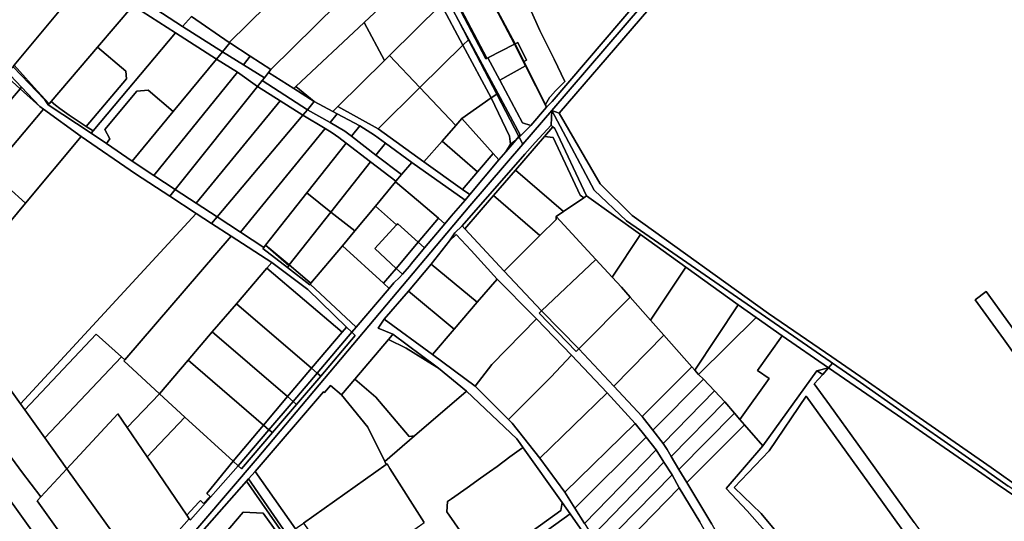
# Model space of a CAD drawing. Units: inches. Extents: x 7494034 to 7506103, y 5794915 to 5803862.
# Drawn here: x 7497324 to 7497933, y 5800224 to 5800534 of the extents above; entities that cross this region are included whole.
import ezdxf

# ---------------------------------------------------------------- set-up
doc = ezdxf.new("R2010")
doc.units = ezdxf.units.IN
doc.header["$MEASUREMENT"] = 0

msp = doc.modelspace()

# ---------------------------------------------------------------- linework, layer by layer
for points in [[(7497545.89, 5800636.66), (7497525.18, 5800676.45), (7497521.6, 5800674.67), (7497566.29, 5800588.72), (7497576.42, 5800569.25), (7497588.2, 5800546.59), (7497595.24, 5800533.07), (7497601.56, 5800521.36), (7497619.54, 5800488.13), (7497633.39, 5800462.51), (7497632.46, 5800461.42), (7497632.72, 5800460.93), (7497639.88, 5800468.2), (7497634.75, 5800469.84), (7497620.71, 5800496.2), (7497613.31, 5800510.11), (7497612.79, 5800509.87), (7497612.05, 5800509.52), (7497590.34, 5800551.25), (7497579.22, 5800572.62), (7497569.51, 5800591.3), (7497545.89, 5800636.66)], [(7497448.74, 5800633.15), (7497463.83, 5800615.25), (7497445.1, 5800592.64), (7497425.61, 5800569.11), (7497403.79, 5800542.77), (7497424.48, 5800529.49), (7497429.96, 5800535.62), (7497453.36, 5800519.52), (7497546.89, 5800611.7), (7497518.85, 5800664.8), (7497502.54, 5800649.02), (7497484.29, 5800631.37), (7497465.96, 5800652.96), (7497462.6, 5800650.72), (7497454.6, 5800643.92), (7497448.74, 5800633.15)], [(7497324.9, 5800254.5), (7497261.42, 5800341.06), (7497242.96, 5800366.41), (7497188.75, 5800440.76), (7497176.97, 5800456.25), (7497165.52, 5800472.84), (7497143.07, 5800504.18), (7497122.2, 5800533.54), (7497109.9, 5800550.49), (7497098.43, 5800567.06), (7497085.39, 5800584.01), (7497074.39, 5800599.56), (7497063.19, 5800615.24), (7497051.94, 5800631.49), (7497042.49, 5800644.23), (7497034.27, 5800656.62), (7497024.64, 5800645.22), (7497168.03, 5800445.3), (7497377.41, 5800153.4), (7497386.42, 5800163.92), (7497381.06, 5800171.4), (7497334.51, 5800236.35), (7497336.84, 5800238.81), (7497324.9, 5800254.5)], [(7497546.89, 5800611.7), (7497453.36, 5800519.52), (7497453.72, 5800519.27), (7497466.42, 5800511), (7497479.09, 5800502.75), (7497561.87, 5800584.35), (7497562.02, 5800584.5), (7497547.26, 5800612.06), (7497546.89, 5800611.7)], [(7497562.02, 5800584.5), (7497561.87, 5800584.35), (7497479.09, 5800502.75), (7497477.73, 5800501.05), (7497493.25, 5800491.14), (7497494.49, 5800492.3), (7497536.76, 5800531.8), (7497572.27, 5800565.34), (7497562.02, 5800584.5)], [(7497320.25, 5800505.55), (7497365.72, 5800560.07), (7497346.92, 5800572.05), (7497345.48, 5800571.91), (7497338.84, 5800574.68), (7497317.43, 5800549.01), (7497298.82, 5800526.69), (7497295.61, 5800522.84), (7497318.73, 5800503.73), (7497319.8, 5800504.57), (7497320.25, 5800505.55)], [(7497552.51, 5800511.5), (7497584.48, 5800542.93), (7497572.27, 5800565.34), (7497536.76, 5800531.8), (7497549.36, 5800508.4), (7497552.51, 5800511.5)], [(7497609.69, 5800562.48), (7497607.7, 5800561.22), (7497614.49, 5800548.32), (7497615.84, 5800547.9), (7497617.63, 5800548.79), (7497621.77, 5800540.47), (7497619.31, 5800539.19), (7497630.19, 5800518.64), (7497631.82, 5800519.46), (7497637.25, 5800508.71), (7497635.59, 5800507.87), (7497648.96, 5800481.16), (7497651.5, 5800485.46), (7497652, 5800486.18), (7497655.11, 5800489.75), (7497660.91, 5800495.35), (7497654.45, 5800509.27), (7497645.6, 5800526.86), (7497634.31, 5800552.18), (7497625.9, 5800571.1), (7497609.69, 5800562.48)], [(7497371.84, 5800516.58), (7497393.75, 5800542.24), (7497365.72, 5800560.07), (7497320.25, 5800505.55), (7497327.31, 5800497.69), (7497334.69, 5800489.52), (7497341.93, 5800481.55), (7497343.2, 5800483.04), (7497371.84, 5800516.58)], [(7497629.88, 5800518.48), (7497607.98, 5800560.07), (7497590.89, 5800551.45), (7497612.79, 5800509.87), (7497613.31, 5800510.11), (7497629.88, 5800518.48)], [(7497607.45, 5800561.08), (7497607.98, 5800560.07), (7497629.88, 5800518.48), (7497630.19, 5800518.64), (7497619.31, 5800539.19), (7497621.77, 5800540.47), (7497617.63, 5800548.79), (7497615.84, 5800547.9), (7497614.49, 5800548.32), (7497607.7, 5800561.22), (7497607.45, 5800561.08)], [(7497612.05, 5800509.52), (7497590.89, 5800551.45), (7497590.85, 5800551.54), (7497590.34, 5800551.25), (7497612.05, 5800509.52)], [(7497590.89, 5800551.45), (7497612.05, 5800509.52), (7497612.79, 5800509.87), (7497590.89, 5800551.45)], [(7497369.17, 5800464.94), (7497420.05, 5800525.44), (7497394.28, 5800541.9), (7497393.75, 5800542.24), (7497371.84, 5800516.58), (7497389.33, 5800501.87), (7497389.74, 5800497.17), (7497364.97, 5800467.71), (7497369.17, 5800464.94)], [(7497449.12, 5800513.7), (7497424.48, 5800529.49), (7497403.79, 5800542.77), (7497397.98, 5800546.5), (7497393.75, 5800542.24), (7497394.28, 5800541.9), (7497420.05, 5800525.44), (7497445.42, 5800509.23), (7497449.12, 5800513.7)], [(7497571.33, 5800491.63), (7497597.97, 5800517.82), (7497584.48, 5800542.93), (7497552.51, 5800511.5), (7497571.33, 5800491.63)], [(7497588.2, 5800546.59), (7497588.01, 5800546.41), (7497586.04, 5800544.57), (7497584.82, 5800543.46), (7497584.48, 5800542.93), (7497597.97, 5800517.82), (7497601.4, 5800521.2), (7497595.24, 5800533.07), (7497588.2, 5800546.59)], [(7497453.36, 5800519.52), (7497429.96, 5800535.62), (7497424.48, 5800529.49), (7497449.12, 5800513.7), (7497453.72, 5800519.27), (7497453.36, 5800519.52)], [(7497520.57, 5800480.08), (7497549.36, 5800508.4), (7497536.76, 5800531.8), (7497494.49, 5800492.3), (7497505.96, 5800483.02), (7497517.36, 5800476.93), (7497520.57, 5800480.08)], [(7497618.84, 5800487.64), (7497619.54, 5800488.13), (7497601.56, 5800521.36), (7497595.24, 5800533.07), (7497601.4, 5800521.2), (7497618.84, 5800487.64)], [(7497295.61, 5800522.84), (7497293.05, 5800519.77), (7497318.04, 5800499.11), (7497324.97, 5800491.84), (7497336.3, 5800479.94), (7497338.53, 5800478.31), (7497361.72, 5800461.45), (7497395.3, 5800438.44), (7497416.59, 5800424.55), (7497419.86, 5800428.64), (7497406.66, 5800437.42), (7497393.33, 5800446.27), (7497377.44, 5800457.04), (7497367.94, 5800463.48), (7497341.43, 5800481), (7497339.39, 5800484.09), (7497319.8, 5800504.57), (7497318.73, 5800503.73), (7497295.61, 5800522.84)], [(7497420.05, 5800525.44), (7497369.17, 5800464.94), (7497367.94, 5800463.48), (7497377.44, 5800457.04), (7497379.45, 5800460.01), (7497376.45, 5800465.82), (7497396.29, 5800489.42), (7497403.31, 5800489.99), (7497418.71, 5800476.94), (7497445.42, 5800509.23), (7497420.05, 5800525.44)], [(7497364.97, 5800467.71), (7497389.74, 5800497.17), (7497389.33, 5800501.87), (7497371.84, 5800516.58), (7497343.2, 5800483.04), (7497345.89, 5800480.83), (7497348.64, 5800478.72), (7497351.46, 5800476.66), (7497354.36, 5800474.7), (7497364.97, 5800467.71)], [(7497466.42, 5800511), (7497453.72, 5800519.27), (7497449.12, 5800513.7), (7497462.12, 5800505.71), (7497466.42, 5800511)], [(7497615.44, 5800485.27), (7497597.97, 5800517.82), (7497571.33, 5800491.63), (7497593.46, 5800468.28), (7497597.18, 5800472.54), (7497615.44, 5800485.27)], [(7497601.4, 5800521.2), (7497597.97, 5800517.82), (7497615.44, 5800485.27), (7497618.84, 5800487.64), (7497601.4, 5800521.2)], [(7497620.71, 5800496.2), (7497636.69, 5800505.15), (7497629.88, 5800518.48), (7497613.31, 5800510.11), (7497620.71, 5800496.2)], [(7497649.72, 5800479.65), (7497648.96, 5800481.16), (7497635.59, 5800507.87), (7497630.19, 5800518.64), (7497629.88, 5800518.48), (7497636.69, 5800505.15), (7497649.72, 5800479.65)], [(7497630.19, 5800518.64), (7497635.59, 5800507.87), (7497637.25, 5800508.71), (7497631.82, 5800519.46), (7497630.19, 5800518.64)], [(7497475.1, 5800497.76), (7497462.12, 5800505.71), (7497449.12, 5800513.7), (7497445.42, 5800509.23), (7497458.42, 5800501.13), (7497470.8, 5800492.37), (7497473.66, 5800495.95), (7497475.1, 5800497.76)], [(7497479.09, 5800502.75), (7497466.42, 5800511), (7497462.12, 5800505.71), (7497475.1, 5800497.76), (7497477.73, 5800501.05), (7497479.09, 5800502.75)], [(7497545.42, 5800466.15), (7497571.33, 5800491.63), (7497552.51, 5800511.5), (7497549.36, 5800508.4), (7497520.57, 5800480.08), (7497545.42, 5800466.15)], [(7497341.93, 5800481.55), (7497334.69, 5800489.52), (7497327.31, 5800497.69), (7497320.25, 5800505.55), (7497319.8, 5800504.57), (7497339.39, 5800484.09), (7497341.43, 5800481), (7497341.93, 5800481.55)], [(7497430.37, 5800466.54), (7497458.42, 5800501.13), (7497445.42, 5800509.23), (7497418.71, 5800476.94), (7497393.33, 5800446.27), (7497406.66, 5800437.42), (7497430.37, 5800466.54)], [(7497620.71, 5800496.2), (7497634.75, 5800469.84), (7497639.88, 5800468.2), (7497649.72, 5800479.65), (7497636.69, 5800505.15), (7497620.71, 5800496.2)], [(7497318.04, 5800499.11), (7497316.71, 5800497.6), (7497324.1, 5800490.84), (7497324.97, 5800491.84), (7497318.04, 5800499.11)], [(7497419.86, 5800428.64), (7497470.8, 5800492.37), (7497458.42, 5800501.13), (7497430.37, 5800466.54), (7497406.66, 5800437.42), (7497419.86, 5800428.64)], [(7497505.96, 5800483.02), (7497493.25, 5800491.14), (7497477.73, 5800501.05), (7497475.1, 5800497.76), (7497473.66, 5800495.95), (7497501.72, 5800478), (7497505.96, 5800483.02)], [(7497316.71, 5800497.6), (7497315.64, 5800496.37), (7497283.7, 5800459.82), (7497298.35, 5800446.36), (7497310.2, 5800460.35), (7497311.05, 5800475.93), (7497324.1, 5800490.84), (7497316.71, 5800497.6)], [(7497432.85, 5800420.18), (7497484.84, 5800483.46), (7497470.8, 5800492.37), (7497419.86, 5800428.64), (7497432.85, 5800420.18)], [(7497501.72, 5800478), (7497473.66, 5800495.95), (7497470.8, 5800492.37), (7497484.84, 5800483.46), (7497498.84, 5800474.58), (7497501.72, 5800478)], [(7497505.96, 5800483.02), (7497494.49, 5800492.3), (7497493.25, 5800491.14), (7497505.96, 5800483.02)], [(7497324.1, 5800490.84), (7497311.05, 5800475.93), (7497310.2, 5800460.35), (7497298.35, 5800446.36), (7497305.72, 5800439.59), (7497338.53, 5800478.31), (7497336.3, 5800479.94), (7497324.1, 5800490.84)], [(7497324.97, 5800491.84), (7497324.1, 5800490.84), (7497336.3, 5800479.94), (7497324.97, 5800491.84)], [(7497403.31, 5800489.99), (7497396.29, 5800489.42), (7497376.45, 5800465.82), (7497379.45, 5800460.01), (7497377.44, 5800457.04), (7497393.33, 5800446.27), (7497418.71, 5800476.94), (7497403.31, 5800489.99)], [(7497593.46, 5800468.28), (7497571.33, 5800491.63), (7497545.42, 5800466.15), (7497573.84, 5800445.81), (7497585.06, 5800458.65), (7497593.46, 5800468.28)], [(7497632.46, 5800461.42), (7497619.04, 5800487.26), (7497618.84, 5800487.64), (7497615.44, 5800485.27), (7497626.78, 5800461.75), (7497627.36, 5800456.66), (7497630.61, 5800459.25), (7497632.46, 5800461.42)], [(7497618.84, 5800487.64), (7497619.04, 5800487.26), (7497632.46, 5800461.42), (7497633.39, 5800462.51), (7497619.54, 5800488.13), (7497618.84, 5800487.64)], [(7497348.64, 5800478.72), (7497345.89, 5800480.83), (7497343.2, 5800483.04), (7497341.93, 5800481.55), (7497341.43, 5800481), (7497367.94, 5800463.48), (7497369.17, 5800464.94), (7497364.97, 5800467.71), (7497354.36, 5800474.7), (7497351.46, 5800476.66), (7497348.64, 5800478.72)], [(7497445.82, 5800411.72), (7497498.84, 5800474.58), (7497484.84, 5800483.46), (7497432.85, 5800420.18), (7497445.82, 5800411.72)], [(7497517.36, 5800476.93), (7497505.96, 5800483.02), (7497501.72, 5800478), (7497515.74, 5800470.04), (7497520.16, 5800475.44), (7497517.36, 5800476.93)], [(7497597.64, 5800428.78), (7497573.84, 5800445.81), (7497545.42, 5800466.15), (7497520.57, 5800480.08), (7497517.36, 5800476.93), (7497520.16, 5800475.44), (7497534.06, 5800468), (7497543.28, 5800462.19), (7497549.95, 5800457.37), (7497566.42, 5800445.46), (7497599.26, 5800422.1), (7497602.15, 5800425.55), (7497597.64, 5800428.78)], [(7497626.78, 5800461.75), (7497615.44, 5800485.27), (7497597.18, 5800472.54), (7497616.69, 5800450.96), (7497620.22, 5800447.05), (7497624.43, 5800452), (7497627.36, 5800456.66), (7497626.78, 5800461.75)], [(7497327.35, 5800420.18), (7497361.72, 5800461.45), (7497338.53, 5800478.31), (7497305.72, 5800439.59), (7497316.36, 5800430.04), (7497327.35, 5800420.18)], [(7497460.29, 5800402.28), (7497512.7, 5800466.31), (7497498.84, 5800474.58), (7497445.82, 5800411.72), (7497460.29, 5800402.28)], [(7497544.12, 5800449.98), (7497528.98, 5800461.57), (7497524.92, 5800464.82), (7497515.74, 5800470.04), (7497501.72, 5800478), (7497498.84, 5800474.58), (7497512.7, 5800466.31), (7497516.99, 5800463.75), (7497521.18, 5800460.82), (7497525.62, 5800457.3), (7497540.82, 5800445.79), (7497556.52, 5800433.9), (7497559.85, 5800437.94), (7497544.12, 5800449.98)], [(7497534.06, 5800468), (7497520.16, 5800475.44), (7497515.74, 5800470.04), (7497524.92, 5800464.82), (7497528.98, 5800461.57), (7497534.06, 5800468)], [(7497825.18, 5800322.38), (7497699.19, 5800409.36), (7497679.17, 5800428.34), (7497652.88, 5800477.53), (7497652.57, 5800468.48), (7497653.56, 5800467.5), (7497654.69, 5800466.4), (7497674.46, 5800424.8), (7497707.75, 5800400.9), (7497735.76, 5800380.76), (7497768.26, 5800357.39), (7497779.22, 5800349.51), (7497795.45, 5800338.29), (7497824.05, 5800318.52), (7497826.5, 5800321.46), (7497825.18, 5800322.38)], [(7497549.95, 5800457.37), (7497543.28, 5800462.19), (7497534.06, 5800468), (7497528.98, 5800461.57), (7497544.12, 5800449.98), (7497549.95, 5800457.37)], [(7497616.69, 5800450.96), (7497597.18, 5800472.54), (7497593.46, 5800468.28), (7497585.06, 5800458.65), (7497606.99, 5800439.68), (7497616.69, 5800450.96)], [(7497597.48, 5800406.18), (7497599.06, 5800404.47), (7497616.79, 5800424.97), (7497630.36, 5800440.67), (7497648.37, 5800461.5), (7497653.56, 5800467.5), (7497652.57, 5800468.48), (7497642.57, 5800457.79), (7497636.13, 5800450.57), (7497597.48, 5800406.18)], [(7497474.76, 5800392.86), (7497475.84, 5800394.23), (7497501.33, 5800426.53), (7497525.62, 5800457.3), (7497521.18, 5800460.82), (7497516.99, 5800463.75), (7497512.7, 5800466.31), (7497460.29, 5800402.28), (7497474.76, 5800392.86)], [(7497653.56, 5800467.5), (7497648.37, 5800461.5), (7497653.76, 5800460.75), (7497670.42, 5800425.16), (7497672.67, 5800423.55), (7497674.46, 5800424.8), (7497654.69, 5800466.4), (7497653.56, 5800467.5)], [(7497324.24, 5800296.15), (7497432.85, 5800413.94), (7497416.59, 5800424.55), (7497395.3, 5800438.44), (7497361.72, 5800461.45), (7497327.35, 5800420.18), (7497277.86, 5800360.8), (7497324.24, 5800296.15)], [(7497501.33, 5800426.53), (7497516.3, 5800414.72), (7497540.82, 5800445.79), (7497525.62, 5800457.3), (7497501.33, 5800426.53)], [(7497566.42, 5800445.46), (7497549.95, 5800457.37), (7497544.12, 5800449.98), (7497559.85, 5800437.94), (7497566.42, 5800445.46)], [(7497606.99, 5800439.68), (7497585.06, 5800458.65), (7497573.84, 5800445.81), (7497597.64, 5800428.78), (7497606.99, 5800439.68)], [(7497624.43, 5800452), (7497630.61, 5800459.25), (7497627.36, 5800456.66), (7497624.43, 5800452)], [(7497630.36, 5800440.67), (7497660.05, 5800415), (7497672.67, 5800423.55), (7497670.42, 5800425.16), (7497653.76, 5800460.75), (7497648.37, 5800461.5), (7497630.36, 5800440.67)], [(7497630.61, 5800459.25), (7497632.72, 5800460.93), (7497632.46, 5800461.42), (7497630.61, 5800459.25)], [(7497602.15, 5800425.55), (7497620.22, 5800447.05), (7497616.69, 5800450.96), (7497606.99, 5800439.68), (7497597.64, 5800428.78), (7497602.15, 5800425.55)], [(7497168.03, 5800445.3), (7497158.83, 5800435.07), (7497170.57, 5800418.91), (7497189.9, 5800390.68), (7497209.18, 5800364.3), (7497227.15, 5800338.26), (7497227.39, 5800337.93), (7497246.38, 5800311.41), (7497246.73, 5800310.92), (7497248.82, 5800308), (7497265.69, 5800283.82), (7497285.07, 5800255.97), (7497301.2, 5800232.01), (7497303.79, 5800227.91), (7497323.62, 5800200.26), (7497343.08, 5800171.85), (7497354.02, 5800155.92), (7497361.95, 5800144.34), (7497377.41, 5800153.4), (7497168.03, 5800445.3)], [(7497540.82, 5800445.79), (7497516.3, 5800414.72), (7497531.08, 5800403.06), (7497543.79, 5800418.47), (7497556.21, 5800433.52), (7497556.52, 5800433.9), (7497540.82, 5800445.79)], [(7497556.21, 5800433.52), (7497570.45, 5800421.4), (7497582.77, 5800410.92), (7497586.78, 5800407.51), (7497590.73, 5800412.15), (7497599.26, 5800422.1), (7497566.42, 5800445.46), (7497559.85, 5800437.94), (7497556.52, 5800433.9), (7497556.21, 5800433.52)], [(7497630.36, 5800440.67), (7497616.79, 5800424.97), (7497645.49, 5800400.16), (7497655.67, 5800410.21), (7497655.67, 5800412.02), (7497660.05, 5800415), (7497630.36, 5800440.67)], [(7497582.77, 5800410.92), (7497570.45, 5800421.4), (7497556.21, 5800433.52), (7497543.79, 5800418.47), (7497556.91, 5800406.76), (7497557.59, 5800407.5), (7497570.29, 5800396.17), (7497582.77, 5800410.92)], [(7497277.86, 5800360.8), (7497327.35, 5800420.18), (7497316.36, 5800430.04), (7497284.09, 5800389.2), (7497277.98, 5800384.24), (7497267.62, 5800375.1), (7497277.86, 5800360.8)], [(7497419.86, 5800428.64), (7497416.59, 5800424.55), (7497432.85, 5800413.94), (7497442.43, 5800407.7), (7497445.82, 5800411.72), (7497432.85, 5800420.18), (7497419.86, 5800428.64)], [(7497501.33, 5800426.53), (7497475.84, 5800394.23), (7497480.6, 5800390.46), (7497490.51, 5800382.05), (7497516.3, 5800414.72), (7497501.33, 5800426.53)], [(7497599.06, 5800404.47), (7497623.41, 5800378.12), (7497640.12, 5800394.87), (7497645.49, 5800400.16), (7497616.79, 5800424.97), (7497599.06, 5800404.47)], [(7497707.75, 5800400.9), (7497674.46, 5800424.8), (7497672.67, 5800423.55), (7497660.05, 5800415), (7497655.67, 5800412.02), (7497680.12, 5800385.48), (7497690.24, 5800374.5), (7497707.75, 5800400.9)], [(7497388.87, 5800323.34), (7497454.53, 5800399.8), (7497442.43, 5800407.7), (7497432.85, 5800413.94), (7497324.24, 5800296.15), (7497326.86, 5800292.49), (7497371.05, 5800339.35), (7497386.79, 5800325.21), (7497388.87, 5800323.34)], [(7497516.3, 5800414.72), (7497490.51, 5800382.05), (7497501.49, 5800372.74), (7497503.93, 5800370.74), (7497523.52, 5800393.9), (7497531.08, 5800403.06), (7497516.3, 5800414.72)], [(7497543.44, 5800392.18), (7497556.91, 5800406.76), (7497543.79, 5800418.47), (7497531.08, 5800403.06), (7497523.52, 5800393.9), (7497548.8, 5800370.76), (7497556.57, 5800379.94), (7497543.44, 5800392.18)], [(7497445.82, 5800411.72), (7497442.43, 5800407.7), (7497454.53, 5800399.8), (7497479.74, 5800383.65), (7497501.99, 5800366.85), (7497525.88, 5800343.67), (7497529.22, 5800340.43), (7497531.79, 5800343.52), (7497503.37, 5800370.08), (7497503.15, 5800369.81), (7497489.32, 5800380.54), (7497474.26, 5800392.23), (7497474.76, 5800392.86), (7497460.29, 5800402.28), (7497445.82, 5800411.72)], [(7497556.57, 5800379.94), (7497570.29, 5800396.17), (7497557.59, 5800407.5), (7497556.91, 5800406.76), (7497543.44, 5800392.18), (7497556.57, 5800379.94)], [(7497574.17, 5800392.7), (7497586.78, 5800407.51), (7497582.77, 5800410.92), (7497570.29, 5800396.17), (7497574.17, 5800392.7)], [(7497646.63, 5800353.65), (7497680.12, 5800385.48), (7497655.67, 5800412.02), (7497655.67, 5800410.21), (7497645.49, 5800400.16), (7497640.12, 5800394.87), (7497623.41, 5800378.12), (7497646.63, 5800353.65)], [(7497619.06, 5800373.37), (7497603.06, 5800391), (7497593.83, 5800400.79), (7497589.59, 5800396.92), (7497578.31, 5800382.51), (7497606.72, 5800358.97), (7497619.06, 5800373.37)], [(7497713.97, 5800347.93), (7497735.76, 5800380.76), (7497707.75, 5800400.9), (7497690.24, 5800374.5), (7497695.94, 5800368.3), (7497701.36, 5800362.17), (7497713.97, 5800347.93)], [(7497442.9, 5800340.63), (7497457.87, 5800358.11), (7497476.65, 5800380.04), (7497479.74, 5800383.65), (7497454.53, 5800399.8), (7497388.87, 5800323.34), (7497388.27, 5800322.7), (7497410.15, 5800302.41), (7497427.93, 5800323.16), (7497442.9, 5800340.63)], [(7497570.29, 5800396.17), (7497556.57, 5800379.94), (7497560.48, 5800376.29), (7497564.85, 5800381.24), (7497566.02, 5800383.01), (7497573.06, 5800391.39), (7497574.17, 5800392.7), (7497570.29, 5800396.17)], [(7497474.26, 5800392.23), (7497489.32, 5800380.54), (7497490.19, 5800381.64), (7497475.84, 5800394.23), (7497474.76, 5800392.86), (7497474.26, 5800392.23)], [(7497475.84, 5800394.23), (7497490.19, 5800381.64), (7497490.51, 5800382.05), (7497480.6, 5800390.46), (7497475.84, 5800394.23)], [(7497552.28, 5800367.57), (7497548.8, 5800370.76), (7497523.52, 5800393.9), (7497503.93, 5800370.74), (7497503.37, 5800370.08), (7497531.79, 5800343.52), (7497552.28, 5800367.57)], [(7497501.99, 5800366.85), (7497479.74, 5800383.65), (7497476.65, 5800380.04), (7497523.2, 5800340.51), (7497525.88, 5800343.67), (7497501.99, 5800366.85)], [(7497606.72, 5800358.97), (7497578.31, 5800382.51), (7497564.17, 5800365.86), (7497592.5, 5800342.38), (7497606.72, 5800358.97)], [(7497669.53, 5800330.22), (7497701.36, 5800362.17), (7497695.94, 5800368.3), (7497690.24, 5800374.5), (7497680.12, 5800385.48), (7497646.63, 5800353.65), (7497669.53, 5800330.22)], [(7497523.2, 5800340.51), (7497476.65, 5800380.04), (7497457.87, 5800358.11), (7497504.35, 5800318.24), (7497523.2, 5800340.51)], [(7497490.51, 5800382.05), (7497490.19, 5800381.64), (7497489.32, 5800380.54), (7497503.15, 5800369.81), (7497503.37, 5800370.08), (7497503.93, 5800370.74), (7497501.49, 5800372.74), (7497490.51, 5800382.05)], [(7497555.23, 5800370.94), (7497558.76, 5800374.35), (7497560.48, 5800376.29), (7497556.57, 5800379.94), (7497548.8, 5800370.76), (7497552.28, 5800367.57), (7497555.23, 5800370.94)], [(7497741.41, 5800316.94), (7497768.26, 5800357.39), (7497735.76, 5800380.76), (7497713.97, 5800347.93), (7497722.15, 5800338.7), (7497739.46, 5800319.15), (7497741.41, 5800316.94)], [(7497615.74, 5800320.6), (7497643.4, 5800348.7), (7497641.66, 5800350.53), (7497619.06, 5800373.37), (7497606.72, 5800358.97), (7497592.5, 5800342.38), (7497579.06, 5800326.7), (7497605.57, 5800307.11), (7497615.74, 5800320.6)], [(7497592.5, 5800342.38), (7497564.17, 5800365.86), (7497549.24, 5800348.48), (7497579.06, 5800326.7), (7497592.5, 5800342.38)], [(7498014, 5800237.48), (7498038.22, 5800254.94), (7498033.24, 5800261.86), (7498009.02, 5800244.4), (7497974.08, 5800292.86), (7497921.68, 5800365.55), (7497914.76, 5800360.56), (7497932.22, 5800336.33), (7497949.7, 5800312.1), (7497967.16, 5800287.87), (7497984.62, 5800263.64), (7498002.1, 5800239.4), (7497976.26, 5800220.78), (7497983.7, 5800215.63), (7498007.08, 5800232.49), (7498024.55, 5800208.26), (7498039.11, 5800188.07), (7498051.64, 5800185.27), (7498048.94, 5800189.02), (7498014, 5800237.48)], [(7497324.24, 5800296.15), (7497277.86, 5800360.8), (7497261.42, 5800341.06), (7497324.9, 5800254.5), (7497336.84, 5800238.81), (7497352.96, 5800256.13), (7497339.3, 5800275.15), (7497326.86, 5800292.49), (7497324.24, 5800296.15)], [(7497504.35, 5800318.24), (7497457.87, 5800358.11), (7497442.9, 5800340.63), (7497489.48, 5800300.67), (7497504.35, 5800318.24)], [(7497691.2, 5800307.21), (7497722.15, 5800338.7), (7497713.97, 5800347.93), (7497701.36, 5800362.17), (7497669.53, 5800330.22), (7497691.2, 5800307.21)], [(7497669.53, 5800330.22), (7497646.63, 5800353.65), (7497645.16, 5800352.25), (7497667.91, 5800328.56), (7497669.53, 5800330.22)], [(7497743.73, 5800314.32), (7497779.22, 5800349.51), (7497768.26, 5800357.39), (7497741.41, 5800316.94), (7497743.73, 5800314.32)], [(7497652.3, 5800312.61), (7497664.99, 5800326.33), (7497643.4, 5800348.7), (7497615.74, 5800320.6), (7497605.57, 5800307.11), (7497626.09, 5800286.46), (7497652.3, 5800312.61)], [(7497779.22, 5800349.51), (7497743.73, 5800314.32), (7497746.74, 5800311.49), (7497753.64, 5800304.29), (7497759.85, 5800297.37), (7497765.97, 5800290.36), (7497769.22, 5800286.6), (7497787.28, 5800311.88), (7497780.16, 5800316.87), (7497795.45, 5800338.29), (7497779.22, 5800349.51)], [(7497489.48, 5800300.67), (7497442.9, 5800340.63), (7497427.93, 5800323.16), (7497474.62, 5800283.12), (7497489.48, 5800300.67)], [(7497507.8, 5800315.27), (7497529.22, 5800340.43), (7497525.88, 5800343.67), (7497523.2, 5800340.51), (7497504.35, 5800318.24), (7497507.8, 5800315.27)], [(7497509.99, 5800313.4), (7497531.32, 5800338.38), (7497529.22, 5800340.43), (7497507.8, 5800315.27), (7497509.99, 5800313.4)], [(7497339.3, 5800275.15), (7497386.79, 5800325.21), (7497371.05, 5800339.35), (7497326.86, 5800292.49), (7497339.3, 5800275.15)], [(7497600.23, 5800304.1), (7497582.8, 5800318.26), (7497579.09, 5800320.55), (7497562.9, 5800330.54), (7497551.8, 5800335.97), (7497531.03, 5800311.48), (7497544.11, 5800300.41), (7497564.58, 5800276), (7497567.98, 5800276.42), (7497599.88, 5800303.77), (7497600.23, 5800304.1)], [(7497581.17, 5800319.58), (7497554.55, 5800339.2), (7497554.18, 5800338.76), (7497551.8, 5800335.97), (7497562.9, 5800330.54), (7497579.09, 5800320.55), (7497582.8, 5800318.26), (7497581.17, 5800319.58)], [(7497708.87, 5800288.32), (7497739.46, 5800319.15), (7497722.15, 5800338.7), (7497691.2, 5800307.21), (7497708.87, 5800288.32)], [(7497795.45, 5800338.29), (7497780.16, 5800316.87), (7497787.28, 5800311.88), (7497769.22, 5800286.6), (7497772.06, 5800283.31), (7497783.34, 5800270.2), (7497816.86, 5800316.69), (7497824.05, 5800318.52), (7497795.45, 5800338.29)], [(7497339.3, 5800275.15), (7497352.96, 5800256.13), (7497384.57, 5800290.11), (7497390.33, 5800281.62), (7497410.15, 5800302.41), (7497388.27, 5800322.7), (7497388.87, 5800323.34), (7497386.79, 5800325.21), (7497339.3, 5800275.15)], [(7497474.62, 5800283.12), (7497427.93, 5800323.16), (7497410.15, 5800302.41), (7497426.01, 5800287.92), (7497455.71, 5800260.78), (7497474.62, 5800283.12)], [(7497645.41, 5800262.62), (7497687.06, 5800303.12), (7497664.99, 5800326.33), (7497652.3, 5800312.61), (7497626.09, 5800286.46), (7497628.47, 5800284.2), (7497645.41, 5800262.62)], [(7497921.52, 5800254.97), (7497895.61, 5800273.1), (7497869.69, 5800291.24), (7497843.77, 5800309.37), (7497826.5, 5800321.46), (7497824.05, 5800318.52), (7497840.64, 5800307.11), (7497866.75, 5800289.12), (7497892.88, 5800271.12), (7497918.98, 5800253.13), (7497928.37, 5800246.68), (7497945.1, 5800235.15), (7497959.19, 5800225.44), (7497971.63, 5800217.44), (7497974.93, 5800219.83), (7497947.94, 5800237.2), (7497935.19, 5800245.41), (7497923.27, 5800253.75), (7497921.52, 5800254.97)], [(7497492.88, 5800297.75), (7497507.8, 5800315.27), (7497504.35, 5800318.24), (7497489.48, 5800300.67), (7497492.88, 5800297.75)], [(7497715.42, 5800279.93), (7497746.74, 5800311.49), (7497743.73, 5800314.32), (7497741.41, 5800316.94), (7497739.46, 5800319.15), (7497708.87, 5800288.32), (7497715.42, 5800279.93)], [(7497945.1, 5800235.15), (7497928.37, 5800246.68), (7497918.98, 5800253.13), (7497892.88, 5800271.12), (7497866.75, 5800289.12), (7497840.64, 5800307.11), (7497824.05, 5800318.52), (7497820.64, 5800314.44), (7497815.28, 5800308.54), (7497824.63, 5800295.57), (7497842.11, 5800271.36), (7497859.57, 5800247.11), (7497877.03, 5800222.89), (7497894.49, 5800198.66), (7497911.95, 5800174.45), (7497957.02, 5800206.94), (7497971.63, 5800217.44), (7497959.19, 5800225.44), (7497945.1, 5800235.15)], [(7497816.86, 5800316.69), (7497820.64, 5800314.44), (7497824.05, 5800318.52), (7497816.86, 5800316.69)], [(7497495.03, 5800295.9), (7497509.99, 5800313.4), (7497507.8, 5800315.27), (7497492.88, 5800297.75), (7497495.03, 5800295.9)], [(7497531.03, 5800311.48), (7497522.82, 5800301.81), (7497539.1, 5800281.71), (7497549.6, 5800260.67), (7497567.98, 5800276.42), (7497564.58, 5800276), (7497544.11, 5800300.41), (7497531.03, 5800311.48)], [(7497721.79, 5800271.72), (7497753.64, 5800304.29), (7497746.74, 5800311.49), (7497715.42, 5800279.93), (7497721.79, 5800271.72)], [(7497550.55, 5800258.77), (7497549.6, 5800260.67), (7497539.1, 5800281.71), (7497522.82, 5800301.81), (7497522.74, 5800301.72), (7497516.02, 5800307.57), (7497512.27, 5800303.18), (7497511.76, 5800303.59), (7497469.44, 5800254.48), (7497473.36, 5800248.91), (7497494.4, 5800218.96), (7497495.47, 5800219.73), (7497499.3, 5800222.43), (7497550.55, 5800258.77)], [(7497726.75, 5800263.66), (7497759.85, 5800297.37), (7497753.64, 5800304.29), (7497721.79, 5800271.72), (7497724.22, 5800268.03), (7497726.75, 5800263.66)], [(7497390.33, 5800281.62), (7497402.68, 5800263.44), (7497426.01, 5800287.92), (7497410.15, 5800302.41), (7497390.33, 5800281.62)], [(7497477.97, 5800280.24), (7497492.88, 5800297.75), (7497489.48, 5800300.67), (7497474.62, 5800283.12), (7497477.97, 5800280.24)], [(7497480.1, 5800278.42), (7497495.03, 5800295.9), (7497492.88, 5800297.75), (7497477.97, 5800280.24), (7497480.1, 5800278.42)], [(7497661, 5800241.59), (7497704.56, 5800283.99), (7497687.06, 5800303.12), (7497645.41, 5800262.62), (7497661, 5800241.59)], [(7497731.58, 5800255.72), (7497765.97, 5800290.36), (7497759.85, 5800297.37), (7497726.75, 5800263.66), (7497731.58, 5800255.72)], [(7497765.76, 5800244.49), (7497787.32, 5800267.23), (7497810.22, 5800300.98), (7497835.17, 5800266.37), (7497852.65, 5800242.13), (7497870.11, 5800217.91), (7497887.57, 5800193.68), (7497905.04, 5800169.47), (7497860.29, 5800137.2), (7497840.36, 5800159.65), (7497820.5, 5800182.14), (7497801.52, 5800205.28), (7497782.44, 5800228.36), (7497765.76, 5800244.49)], [(7497887.57, 5800193.68), (7497870.11, 5800217.91), (7497852.65, 5800242.13), (7497835.17, 5800266.37), (7497810.22, 5800300.98), (7497787.32, 5800267.23), (7497765.76, 5800244.49), (7497782.44, 5800228.36), (7497801.52, 5800205.28), (7497820.5, 5800182.14), (7497840.36, 5800159.65), (7497860.29, 5800137.2), (7497905.04, 5800169.47), (7497887.57, 5800193.68)], [(7497352.96, 5800256.13), (7497399.11, 5800191.76), (7497428.69, 5800225.11), (7497427.15, 5800227.37), (7497402.68, 5800263.44), (7497390.33, 5800281.62), (7497384.57, 5800290.11), (7497352.96, 5800256.13)], [(7497402.68, 5800263.44), (7497427.15, 5800227.37), (7497434.56, 5800235.38), (7497435.55, 5800236.43), (7497437.36, 5800234.7), (7497441.52, 5800239.03), (7497439.6, 5800240.79), (7497455.71, 5800260.78), (7497426.01, 5800287.92), (7497402.68, 5800263.44)], [(7497736.34, 5800247.65), (7497772.06, 5800283.31), (7497769.22, 5800286.6), (7497765.97, 5800290.36), (7497731.58, 5800255.72), (7497736.34, 5800247.65)], [(7497458.91, 5800257.86), (7497477.97, 5800280.24), (7497474.62, 5800283.12), (7497455.71, 5800260.78), (7497458.91, 5800257.86)], [(7497460.94, 5800256.01), (7497480.1, 5800278.42), (7497477.97, 5800280.24), (7497458.91, 5800257.86), (7497460.94, 5800256.01)], [(7497667.22, 5800231.82), (7497711.17, 5800275.7), (7497704.56, 5800283.99), (7497661, 5800241.59), (7497667.22, 5800231.82)], [(7497787.72, 5800214.3), (7497773.67, 5800230.18), (7497760.8, 5800243.87), (7497783.34, 5800270.2), (7497772.06, 5800283.31), (7497736.34, 5800247.65), (7497751.84, 5800221.88), (7497755.8, 5800214.81), (7497760.3, 5800204.82), (7497765.11, 5800191.94), (7497787.72, 5800214.3)], [(7497673.13, 5800222.24), (7497717.52, 5800267.76), (7497711.17, 5800275.7), (7497667.22, 5800231.82), (7497673.13, 5800222.24)], [(7497587.96, 5800229.39), (7497597.46, 5800215.96), (7497609.3, 5800199.23), (7497614.16, 5800198.42), (7497658.49, 5800230.29), (7497659.3, 5800235.18), (7497635.1, 5800269.06), (7497634.25, 5800268.6), (7497626.89, 5800263.44), (7497619.08, 5800257.52), (7497614.36, 5800254.23), (7497608.88, 5800250.24), (7497600.46, 5800244.27), (7497590.82, 5800237.57), (7497588.35, 5800235.77), (7497587.96, 5800229.39)], [(7497678.01, 5800214.56), (7497722.27, 5800260.21), (7497717.52, 5800267.76), (7497673.13, 5800222.24), (7497678.01, 5800214.56)], [(7497455.71, 5800260.78), (7497439.6, 5800240.79), (7497441.52, 5800239.03), (7497437.36, 5800234.7), (7497435.55, 5800236.43), (7497434.56, 5800235.38), (7497427.15, 5800227.37), (7497428.69, 5800225.11), (7497429.47, 5800224.45), (7497458.91, 5800257.86), (7497455.71, 5800260.78)], [(7497399.11, 5800191.76), (7497352.96, 5800256.13), (7497336.84, 5800238.81), (7497334.51, 5800236.35), (7497381.06, 5800171.4), (7497399.11, 5800191.76)], [(7497571.13, 5800220.88), (7497571.7, 5800221.29), (7497573.87, 5800222.82), (7497552.73, 5800256.24), (7497550.98, 5800259.07), (7497550.55, 5800258.77), (7497499.3, 5800222.43), (7497524.34, 5800187.63), (7497557.29, 5800211.04), (7497571.13, 5800220.88)], [(7497682.84, 5800207), (7497727.31, 5800252.25), (7497722.27, 5800260.21), (7497678.01, 5800214.56), (7497682.84, 5800207)], [(7497510.57, 5800085.77), (7497555.53, 5800117.29), (7497554.19, 5800119.28), (7497464.05, 5800248.39), (7497425.65, 5800204.98), (7497433.27, 5800195.59), (7497437.32, 5800200.31), (7497462.06, 5800229.22), (7497474.4, 5800228.69), (7497499.9, 5800193.27), (7497552.06, 5800120.82), (7497552.84, 5800119.74), (7497508.57, 5800088.58), (7497485.01, 5800072.02), (7497484.41, 5800072.85), (7497470.74, 5800091.9), (7497453.06, 5800078.74), (7497470.53, 5800057.71), (7497510.57, 5800085.77)], [(7497532.01, 5800153.28), (7497465.29, 5800249.79), (7497464.05, 5800248.39), (7497554.19, 5800119.28), (7497555.53, 5800117.29), (7497557, 5800118.32), (7497538.64, 5800145.19), (7497532.01, 5800153.28)], [(7497684.15, 5800195.56), (7497731.73, 5800244.3), (7497727.31, 5800252.25), (7497682.84, 5800207), (7497684.15, 5800195.56)], [(7497760.61, 5800187.38), (7497750.68, 5800212.4), (7497744.46, 5800223.34), (7497731.73, 5800244.3), (7497684.15, 5800195.56), (7497693.66, 5800121.93), (7497695.5, 5800119.86), (7497732.66, 5800158.4), (7497760.61, 5800187.38)], [(7497609.3, 5800199.23), (7497614.21, 5800192.29), (7497664.24, 5800228.26), (7497659.3, 5800235.18), (7497658.49, 5800230.29), (7497614.16, 5800198.42), (7497609.3, 5800199.23)], [(7497437.32, 5800200.31), (7497490.66, 5800126.15), (7497528.54, 5800152.77), (7497499.9, 5800193.27), (7497474.4, 5800228.69), (7497462.06, 5800229.22), (7497437.32, 5800200.31)], [(7497677.76, 5800209.06), (7497664.24, 5800228.26), (7497614.21, 5800192.29), (7497609.6, 5800188.98), (7497600.01, 5800182.09), (7497606.98, 5800171.22), (7497607.17, 5800170.39), (7497612.79, 5800161.42), (7497613.67, 5800160.01), (7497615.4, 5800159.12), (7497676.6, 5800202.5), (7497677.45, 5800207.28), (7497677.76, 5800209.06)]]:
    msp.add_lwpolyline(points, close=True)
for points in [[(7497770.94, 5800620.87), (7497653.19, 5800483.08), (7497649.72, 5800479.65), (7497639.88, 5800468.2), (7497632.72, 5800460.93), (7497634.94, 5800456.67), (7497652.88, 5800477.53), (7497763.91, 5800606.59)], [(7497634.31, 5800552.18), (7497645.6, 5800526.86), (7497654.45, 5800509.27), (7497660.91, 5800495.35), (7497655.11, 5800489.75), (7497652, 5800486.18), (7497651.5, 5800485.46), (7497648.96, 5800481.16), (7497649.72, 5800479.65), (7497653.19, 5800483.08), (7497770.94, 5800620.87)], [(7497763.91, 5800606.59), (7497652.88, 5800477.53), (7497657.52, 5800475.82), (7497747.75, 5800580.63)], [(7497747.75, 5800580.63), (7497657.52, 5800475.82), (7497682.89, 5800432.27), (7497702.57, 5800412.67), (7497787.04, 5800352.13), (7497826.08, 5800325.36), (7497846.68, 5800311.08), (7497872.64, 5800293.01), (7497924.77, 5800256.94), (7497950.29, 5800238.77)], [(7497425.65, 5800204.98), (7497464.05, 5800248.39), (7497465.29, 5800249.79), (7497469.44, 5800254.48), (7497511.76, 5800303.59), (7497512.27, 5800303.18), (7497516.02, 5800307.57), (7497522.74, 5800301.72), (7497522.82, 5800301.81), (7497531.03, 5800311.48), (7497551.8, 5800335.97), (7497554.18, 5800338.76), (7497554.55, 5800339.2), (7497545.55, 5800343.06), (7497549.24, 5800348.48), (7497564.17, 5800365.86), (7497578.31, 5800382.51), (7497589.59, 5800396.92), (7497592.88, 5800401.89), (7497597.48, 5800406.18), (7497636.13, 5800450.57), (7497642.57, 5800457.79), (7497652.57, 5800468.48), (7497652.88, 5800477.53), (7497634.94, 5800456.67), (7497602.21, 5800418.62), (7497470.7, 5800262.37), (7497386.42, 5800163.92)], [(7497950.29, 5800238.77), (7497924.77, 5800256.94), (7497872.64, 5800293.01), (7497872.64, 5800293.01), (7497846.68, 5800311.08), (7497826.08, 5800325.36), (7497787.04, 5800352.13), (7497702.57, 5800412.67), (7497682.89, 5800432.27), (7497657.52, 5800475.82), (7497652.88, 5800477.53), (7497679.17, 5800428.34), (7497699.19, 5800409.36), (7497825.18, 5800322.38), (7497826.5, 5800321.46), (7497843.77, 5800309.37), (7497869.69, 5800291.24), (7497895.61, 5800273.1), (7497921.52, 5800254.97), (7497923.27, 5800253.75), (7497935.19, 5800245.41)], [(7497386.42, 5800163.92), (7497470.7, 5800262.37), (7497602.21, 5800418.62), (7497634.94, 5800456.67), (7497634.94, 5800456.67), (7497632.72, 5800460.93), (7497630.61, 5800459.25), (7497624.43, 5800452), (7497620.22, 5800447.05), (7497602.15, 5800425.55), (7497599.26, 5800422.1), (7497590.73, 5800412.15), (7497586.78, 5800407.51), (7497574.17, 5800392.7), (7497573.06, 5800391.39), (7497566.02, 5800383.01), (7497564.85, 5800381.24), (7497560.48, 5800376.29), (7497558.76, 5800374.35), (7497555.23, 5800370.94), (7497552.28, 5800367.57), (7497531.79, 5800343.52), (7497529.22, 5800340.43), (7497531.32, 5800338.38), (7497509.99, 5800313.4), (7497495.03, 5800295.9), (7497480.1, 5800278.42), (7497460.94, 5800256.01), (7497458.91, 5800257.86), (7497429.47, 5800224.45), (7497428.69, 5800225.11), (7497399.11, 5800191.76)], [(7497751.84, 5800221.88), (7497736.34, 5800247.65), (7497731.58, 5800255.72), (7497726.75, 5800263.66), (7497724.22, 5800268.03), (7497721.79, 5800271.72), (7497715.42, 5800279.93), (7497708.87, 5800288.32), (7497691.2, 5800307.21), (7497691.2, 5800307.21), (7497669.53, 5800330.22), (7497667.91, 5800328.56), (7497645.16, 5800352.25), (7497646.63, 5800353.65), (7497623.41, 5800378.12), (7497599.06, 5800404.47), (7497597.48, 5800406.18), (7497592.88, 5800401.89), (7497589.59, 5800396.92), (7497593.83, 5800400.79), (7497603.06, 5800391), (7497619.06, 5800373.37), (7497641.66, 5800350.53), (7497643.4, 5800348.7), (7497664.99, 5800326.33), (7497687.06, 5800303.12), (7497704.56, 5800283.99), (7497711.17, 5800275.7), (7497717.52, 5800267.76), (7497722.27, 5800260.21), (7497727.31, 5800252.25), (7497731.73, 5800244.3), (7497744.46, 5800223.34)], [(7497949.7, 5800312.1), (7497932.22, 5800336.33), (7497914.76, 5800360.56), (7497921.68, 5800365.55), (7497974.08, 5800292.86)], [(7497673.13, 5800222.24), (7497667.22, 5800231.82), (7497661, 5800241.59), (7497645.41, 5800262.62), (7497628.47, 5800284.2), (7497626.09, 5800286.46), (7497626.09, 5800286.46), (7497605.57, 5800307.11), (7497579.06, 5800326.7), (7497549.24, 5800348.48), (7497545.55, 5800343.06), (7497554.55, 5800339.2), (7497581.17, 5800319.58), (7497582.8, 5800318.26), (7497600.23, 5800304.1), (7497631.22, 5800274.54), (7497633.26, 5800271.63), (7497635.1, 5800269.06), (7497659.3, 5800235.18), (7497664.24, 5800228.26), (7497677.76, 5800209.06)], [(7497877.03, 5800222.89), (7497859.57, 5800247.11), (7497842.11, 5800271.36), (7497824.63, 5800295.57), (7497815.28, 5800308.54), (7497820.64, 5800314.44), (7497816.86, 5800316.69), (7497783.34, 5800270.2), (7497760.8, 5800243.87), (7497760.8, 5800243.87), (7497773.67, 5800230.18), (7497787.72, 5800214.3)], [(7497597.46, 5800215.96), (7497587.96, 5800229.39), (7497588.35, 5800235.77), (7497590.82, 5800237.57), (7497600.46, 5800244.27), (7497608.88, 5800250.24), (7497614.36, 5800254.23), (7497619.08, 5800257.52), (7497626.89, 5800263.44), (7497634.25, 5800268.6), (7497635.1, 5800269.06), (7497633.26, 5800271.63), (7497631.22, 5800274.54), (7497600.23, 5800304.1), (7497599.88, 5800303.77), (7497567.98, 5800276.42), (7497549.6, 5800260.67), (7497549.6, 5800260.67), (7497550.55, 5800258.77), (7497550.98, 5800259.07), (7497552.73, 5800256.24), (7497573.87, 5800222.82)], [(7497494.4, 5800218.96), (7497473.36, 5800248.91), (7497469.44, 5800254.48), (7497465.29, 5800249.79), (7497532.01, 5800153.28)]]:
    msp.add_lwpolyline(points)

doc.saveas('drawing.dxf')
